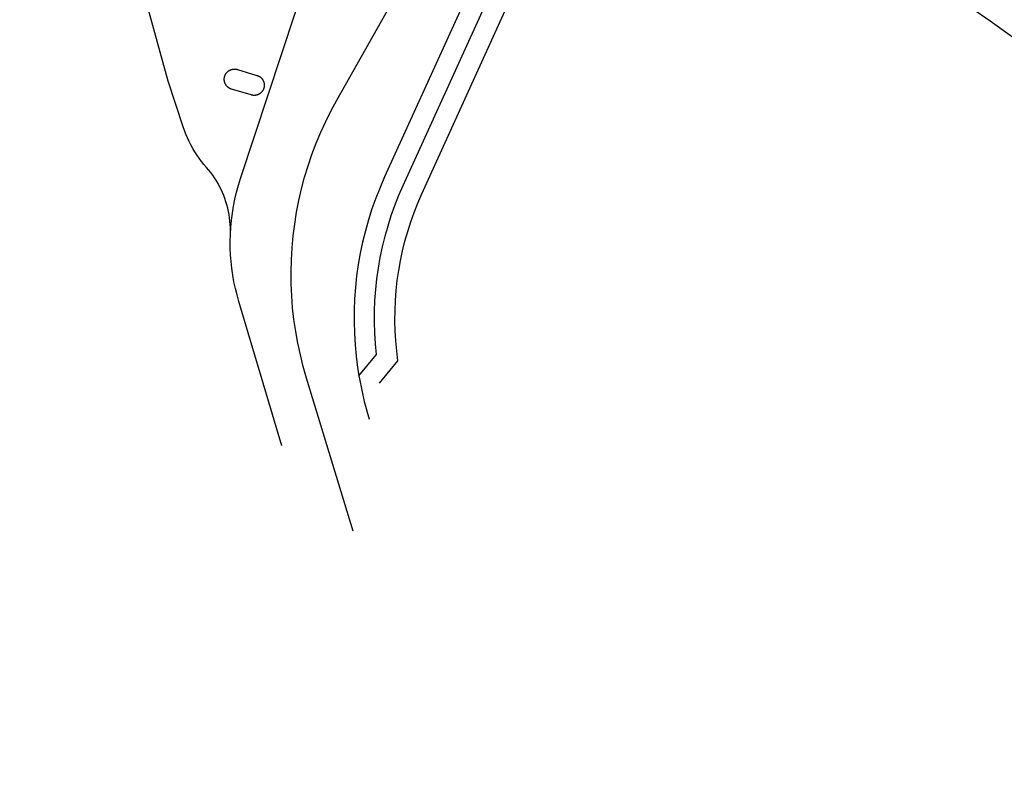
# Model space of a CAD drawing. Units: inches. Extents: x -13506 to -12620, y 328808 to 331117.
# Drawn here: x -13479 to -13407, y 330871 to 330927 of the extents above; entities that cross this region are included whole.
import ezdxf

# ---------------------------------------------------------------- set-up
doc = ezdxf.new("R2010")
doc.units = ezdxf.units.IN
doc.layers.add('Straßenverlauf_ACHS', color=50, linetype='Continuous')
doc.layers.add('Straßenverlauf_FBRD', color=10, linetype='Continuous')

msp = doc.modelspace()

# ---------------------------------------------------------------- linework, layer by layer
at = {"layer": 'Straßenverlauf_ACHS'}
msp.add_lwpolyline([(-13454.7518, 330889.3408), (-13458.1783, 330900.556), (-13458.4206, 330901.3996), (-13458.6342, 330902.251), (-13458.819, 330903.109), (-13458.9747, 330903.9728), (-13459.1012, 330904.8414), (-13459.1983, 330905.7138), (-13459.2659, 330906.5889), (-13459.3039, 330907.4658), (-13459.3122, 330908.3435), (-13459.291, 330909.221), (-13459.2401, 330910.0972), (-13459.1597, 330910.9713), (-13459.0499, 330911.8421), (-13458.9107, 330912.7087), (-13458.7423, 330913.5702), (-13458.545, 330914.4254), (-13458.3189, 330915.2736), (-13458.0643, 330916.1136), (-13457.7815, 330916.9445), (-13457.4708, 330917.7654), (-13457.1326, 330918.5753), (-13456.7672, 330919.3734), (-13456.3751, 330920.1587), (-13455.9567, 330920.9303), (-13436.2605, 330955.8357)], dxfattribs=at)
at = {"layer": 'Straßenverlauf_FBRD'}
msp.add_line((-13454.3367, 330900.7189), (-13454.3343, 330900.7218), dxfattribs=at)
for points in [[(-13463.7667, 330911.0844), (-13463.7613, 330911.3274), (-13463.7642, 330911.5704), (-13463.7757, 330911.8132), (-13463.7955, 330912.0554), (-13463.8237, 330912.2968), (-13463.8603, 330912.5371), (-13463.9053, 330912.7759), (-13463.9585, 330913.0131), (-13464.0198, 330913.2482), (-13464.0894, 330913.4811), (-13464.1669, 330913.7115), (-13464.2524, 330913.939), (-13464.3458, 330914.1633), (-13464.4468, 330914.3844), (-13464.5555, 330914.6017), (-13464.6717, 330914.8152), (-13464.7952, 330915.0245), (-13464.9259, 330915.2294), (-13465.0637, 330915.4297), (-13465.2083, 330915.625), (-13465.3596, 330915.8152), (-13465.5174, 330916), (-13465.704, 330916.2183), (-13465.883, 330916.4428), (-13466.0544, 330916.6731), (-13466.218, 330916.9092), (-13466.3734, 330917.1506), (-13466.5206, 330917.3971), (-13466.6594, 330917.6485), (-13466.7896, 330917.9044), (-13466.9111, 330918.1646), (-13467.0238, 330918.4287), (-13467.1274, 330918.6965), (-13467.222, 330918.9676), (-13468.3253, 330922.3116), (-13479.2212, 330961.7977)], [(-13463.7667, 330911.0844), (-13463.7367, 330911.6075), (-13463.6885, 330912.1292), (-13463.6221, 330912.6488), (-13463.5376, 330913.1659), (-13463.435, 330913.6796), (-13463.3146, 330914.1895), (-13463.1765, 330914.6948), (-13463.0208, 330915.1951), (-13457.9881, 330930.4221), (-13457.596, 330932.6863)], [(-13334.585, 330871.0682), (-13366.1499, 330894.7256), (-13397.243, 330918.9996), (-13408.031, 330926.7206), (-13409.3777, 330927.6503), (-13410.7551, 330928.534), (-13412.1615, 330929.3706), (-13413.5954, 330930.1591), (-13415.0552, 330930.8987), (-13416.5392, 330931.5885), (-13416.6601, 330931.639)], [(-13446.387, 330928.6172), (-13452.4485, 330915.3062), (-13452.7846, 330914.5339), (-13453.0945, 330913.7508), (-13453.3778, 330912.9576), (-13453.6343, 330912.1554), (-13453.8636, 330911.345), (-13454.0654, 330910.5273), (-13454.2396, 330909.7033), (-13454.3859, 330908.8738), (-13454.5043, 330908.04), (-13454.5944, 330907.2026), (-13454.6563, 330906.3626), (-13454.6899, 330905.521), (-13454.6951, 330904.6788), (-13454.6719, 330903.8369), (-13454.6204, 330902.9963), (-13454.5406, 330902.1578), (-13454.4326, 330901.3225), (-13454.3343, 330900.7218)], [(-13454.3343, 330900.7218), (-13453.0447, 330902.2789), (-13453.1215, 330903.0697), (-13453.1716, 330903.8628), (-13453.1948, 330904.657), (-13453.1911, 330905.4516), (-13453.1605, 330906.2456), (-13453.1032, 330907.0382), (-13453.019, 330907.8283), (-13452.9082, 330908.6152), (-13452.7709, 330909.3978), (-13452.6072, 330910.1754), (-13452.4173, 330910.9469), (-13452.2014, 330911.7117), (-13451.9597, 330912.4686), (-13451.6927, 330913.217), (-13451.4005, 330913.9559), (-13451.0834, 330914.6846), (-13445.0219, 330927.9956), (-13446.387, 330928.6172)], [(-13452.8292, 330900.1875), (-13451.4739, 330901.8239), (-13451.5663, 330902.5553), (-13451.6341, 330903.2893), (-13451.6773, 330904.0253), (-13451.6958, 330904.7623), (-13451.6895, 330905.4994), (-13451.6586, 330906.236), (-13451.6031, 330906.9711), (-13451.5229, 330907.704), (-13451.4182, 330908.4337), (-13451.2891, 330909.1595), (-13451.1358, 330909.8806), (-13450.9584, 330910.5962), (-13450.7572, 330911.3054), (-13450.5323, 330912.0074), (-13450.284, 330912.7015), (-13450.0125, 330913.387), (-13449.7183, 330914.0629), (-13443.599, 330927.5007)], [(-13462.2446, 330921.3092), (-13463.6819, 330921.7385), (-13463.7068, 330921.7464), (-13463.7315, 330921.7552), (-13463.7558, 330921.7649), (-13463.7798, 330921.7754), (-13463.8034, 330921.7867), (-13463.8266, 330921.7988), (-13463.8493, 330921.8118), (-13463.8716, 330921.8255), (-13463.8934, 330921.84), (-13463.9147, 330921.8553), (-13463.9354, 330921.8712), (-13463.9556, 330921.8879), (-13463.9752, 330921.9053), (-13463.9941, 330921.9234), (-13464.0124, 330921.9421), (-13464.0301, 330921.9615), (-13464.047, 330921.9814), (-13464.0633, 330922.0019), (-13464.0788, 330922.023), (-13464.0936, 330922.0446), (-13464.1076, 330922.0667), (-13464.1208, 330922.0893), (-13464.1333, 330922.1123), (-13464.1449, 330922.1358), (-13464.1557, 330922.1597), (-13464.1656, 330922.1839), (-13464.1748, 330922.2084), (-13464.183, 330922.2332), (-13464.1904, 330922.2584), (-13464.1969, 330922.2837), (-13464.2025, 330922.3093), (-13464.2072, 330922.335), (-13464.211, 330922.3609), (-13464.2139, 330922.387), (-13464.2159, 330922.4131), (-13464.217, 330922.4392), (-13464.2172, 330922.4654), (-13464.2164, 330922.4916), (-13464.2147, 330922.5177), (-13464.2122, 330922.5437), (-13464.2087, 330922.5697), (-13464.2043, 330922.5955), (-13464.199, 330922.6211), (-13464.1929, 330922.6466), (-13464.1858, 330922.6718), (-13464.1779, 330922.6967), (-13464.1691, 330922.7214), (-13464.1594, 330922.7457), (-13464.149, 330922.7697), (-13464.1376, 330922.7933), (-13464.1255, 330922.8165), (-13464.1125, 330922.8393), (-13464.0988, 330922.8616), (-13464.0843, 330922.8834), (-13464.0691, 330922.9046), (-13464.0531, 330922.9254), (-13464.0364, 330922.9455), (-13464.019, 330922.9651), (-13464.0009, 330922.984), (-13463.9822, 330923.0023), (-13463.9629, 330923.02), (-13463.9429, 330923.0369), (-13463.9224, 330923.0532), (-13463.9013, 330923.0687), (-13463.8797, 330923.0835), (-13463.8576, 330923.0975), (-13463.835, 330923.1107), (-13463.812, 330923.1232), (-13463.7885, 330923.1348), (-13463.7647, 330923.1456), (-13463.7405, 330923.1556), (-13463.7159, 330923.1647), (-13463.6911, 330923.1729), (-13463.666, 330923.1803), (-13463.6406, 330923.1868), (-13463.615, 330923.1924), (-13463.5893, 330923.1971), (-13463.5634, 330923.2009), (-13463.5374, 330923.2038), (-13463.5113, 330923.2058), (-13463.4851, 330923.2069), (-13463.4589, 330923.2071), (-13463.4328, 330923.2063), (-13463.4066, 330923.2047), (-13463.3806, 330923.2021), (-13463.3546, 330923.1986), (-13463.3288, 330923.1943), (-13463.3032, 330923.189), (-13463.2777, 330923.1828), (-13463.2525, 330923.1758), (-13461.8153, 330922.7464), (-13461.7903, 330922.7385), (-13461.7657, 330922.7297), (-13461.7413, 330922.72), (-13461.7174, 330922.7095), (-13461.6938, 330922.6982), (-13461.6706, 330922.6861), (-13461.6478, 330922.6731), (-13461.6255, 330922.6594), (-13461.6037, 330922.6449), (-13461.5824, 330922.6297), (-13461.5617, 330922.6137), (-13461.5416, 330922.597), (-13461.522, 330922.5796), (-13461.503, 330922.5615), (-13461.4847, 330922.5428), (-13461.4671, 330922.5235), (-13461.4501, 330922.5035), (-13461.4339, 330922.483), (-13461.4184, 330922.4619), (-13461.4036, 330922.4403), (-13461.3896, 330922.4182), (-13461.3763, 330922.3956), (-13461.3639, 330922.3726), (-13461.3523, 330922.3491), (-13461.3415, 330922.3253), (-13461.3315, 330922.3011), (-13461.3224, 330922.2765), (-13461.3141, 330922.2517), (-13461.3068, 330922.2266), (-13461.3003, 330922.2012), (-13461.2947, 330922.1756), (-13461.29, 330922.1499), (-13461.2861, 330922.124), (-13461.2832, 330922.098), (-13461.2813, 330922.0719), (-13461.2802, 330922.0457), (-13461.28, 330922.0195), (-13461.2807, 330921.9934), (-13461.2824, 330921.9672), (-13461.285, 330921.9412), (-13461.2885, 330921.9152), (-13461.2928, 330921.8894), (-13461.2981, 330921.8638), (-13461.3043, 330921.8383), (-13461.3113, 330921.8131), (-13461.3193, 330921.7882), (-13461.3281, 330921.7635), (-13461.3377, 330921.7392), (-13461.3482, 330921.7152), (-13461.3595, 330921.6916), (-13461.3717, 330921.6684), (-13461.3846, 330921.6457), (-13461.3983, 330921.6234), (-13461.4128, 330921.6016), (-13461.4281, 330921.5803), (-13461.4441, 330921.5596), (-13461.4608, 330921.5394), (-13461.4782, 330921.5198), (-13461.4962, 330921.5009), (-13461.5149, 330921.4826), (-13461.5343, 330921.4649), (-13461.5542, 330921.448), (-13461.5748, 330921.4317), (-13461.5958, 330921.4162), (-13461.6174, 330921.4014), (-13461.6396, 330921.3874), (-13461.6621, 330921.3742), (-13461.6852, 330921.3617), (-13461.7086, 330921.3501), (-13461.7325, 330921.3393), (-13461.7567, 330921.3293), (-13461.7812, 330921.3202), (-13461.8061, 330921.312), (-13461.8312, 330921.3046), (-13461.8566, 330921.2981), (-13461.8821, 330921.2925), (-13461.9079, 330921.2878), (-13461.9338, 330921.284), (-13461.9598, 330921.2811), (-13461.9859, 330921.2791), (-13462.012, 330921.278), (-13462.0382, 330921.2778), (-13462.0644, 330921.2786), (-13462.0905, 330921.2802), (-13462.1166, 330921.2828), (-13462.1425, 330921.2863), (-13462.1683, 330921.2907), (-13462.194, 330921.2959), (-13462.2194, 330921.3021), (-13462.2446, 330921.3092)], [(-13459.9794, 330895.5854), (-13463.1433, 330906.1688), (-13463.2787, 330906.6478), (-13463.3982, 330907.131), (-13463.5015, 330907.6179), (-13463.5886, 330908.108), (-13463.6594, 330908.6007), (-13463.7138, 330909.0955), (-13463.7518, 330909.5918), (-13463.7733, 330910.0891), (-13463.7782, 330910.5868), (-13463.7667, 330911.0844)], [(-13454.3343, 330900.7218), (-13454.2966, 330900.4914), (-13454.1326, 330899.6653), (-13453.9408, 330898.8451), (-13453.5752, 330897.542)]]:
    msp.add_lwpolyline(points, dxfattribs=at)

doc.saveas('drawing.dxf')
